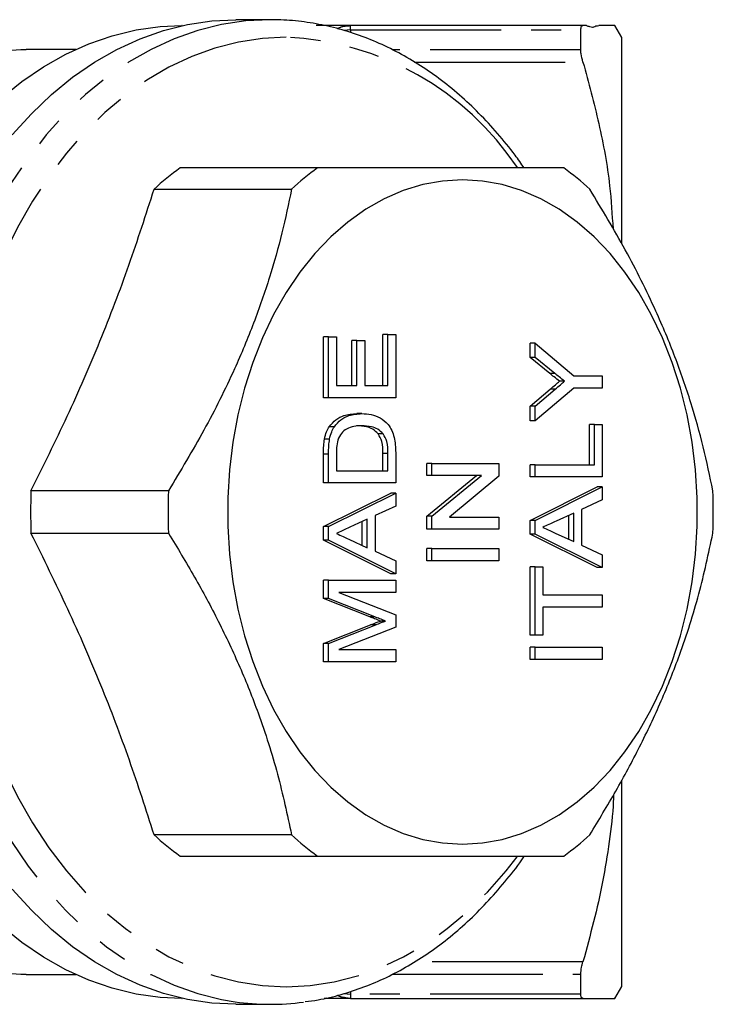
# Model space of a CAD drawing. Extents: x 161 to 241, y 90 to 259.
# Drawn here: x 212 to 241, y 90 to 131 of the extents above; entities that cross this region are included whole.
import ezdxf

# ---------------------------------------------------------------- set-up
doc = ezdxf.new("R2010")
doc.units = 0
doc.linetypes.add('PHANTOM', pattern=[12.7, 6.35, -1.27, 1.27, -1.27, 1.27, -1.27])
doc.layers.get('0').update_dxf_attribs({"linetype": 'CONTINUOUS'})

msp = doc.modelspace()

# ---------------------------------------------------------------- linework, layer by layer
at = {"color": 7, "linetype": 'CONTINUOUS'}
for p, q in [((218.792, 131.19), (218.787, 131.19)), ((222.501, 131.44), (221.062, 131.44)), ((235.688, 131.19), (225.884, 131.19)), ((235.829, 131.19), (235.688, 131.19)), ((237.326, 130.69), (237.036, 131.192)), ((235.594, 130.175), (235.594, 131.016)), ((237.326, 122.008), (237.326, 130.69)), ((214.315, 130.19), (212.221, 130.19)), ((224.503, 125.19), (218.709, 125.19)), ((217.61, 124.293), (223.404, 124.293)), ((224.753, 115.505), (224.753, 118.069)), ((224.965, 118.069), (224.753, 118.069)), ((224.965, 115.505), (224.965, 118.069)), ((224.965, 118.069), (225.292, 118.069)), ((225.292, 118.069), (225.292, 116.018)), ((225.95, 116.018), (225.95, 117.915)), ((226.162, 117.915), (225.95, 117.915)), ((226.162, 116.018), (226.162, 117.915)), ((226.162, 117.915), (226.488, 117.915)), ((226.488, 117.915), (226.488, 116.018)), ((227.255, 116.018), (227.255, 118.172)), ((227.467, 118.172), (227.255, 118.172)), ((227.467, 116.018), (227.467, 118.172)), ((227.467, 118.172), (227.794, 118.172)), ((227.794, 118.172), (227.794, 115.505)), ((233.456, 117.196), (233.456, 117.813)), ((233.668, 117.813), (233.456, 117.813)), ((233.668, 117.196), (233.668, 117.813)), ((233.668, 117.813), (235.298, 116.428)), ((234.288, 116.529), (233.456, 117.196)), ((233.668, 117.196), (233.456, 117.196)), ((234.501, 116.529), (233.668, 117.196)), ((234.501, 116.529), (234.288, 116.529)), ((234.909, 116.202), (234.697, 116.202)), ((235.298, 116.428), (236.497, 116.428)), ((236.497, 116.428), (236.497, 115.915)), ((225.292, 116.018), (226.162, 116.018)), ((226.488, 116.018), (227.467, 116.018)), ((233.456, 115.147), (234.305, 115.869)), ((235.298, 115.915), (233.668, 114.531)), ((233.668, 115.147), (234.518, 115.869)), ((234.518, 115.869), (234.305, 115.869)), ((236.497, 115.915), (235.298, 115.915)), ((224.965, 115.505), (224.753, 115.505)), ((227.794, 115.505), (224.965, 115.505)), ((233.456, 114.531), (233.456, 115.147)), ((233.668, 115.147), (233.456, 115.147)), ((233.668, 114.531), (233.668, 115.147)), ((226.364, 114.838), (226.152, 114.838)), ((225.208, 114.281), (224.996, 114.281)), ((233.668, 114.531), (233.456, 114.531)), ((235.958, 112.684), (235.958, 114.377)), ((236.17, 114.377), (235.958, 114.377)), ((236.17, 112.684), (236.17, 114.377)), ((236.17, 114.377), (236.497, 114.377)), ((236.497, 114.377), (236.497, 112.172)), ((225.006, 113.763), (224.794, 113.763)), ((227.267, 113.986), (227.055, 113.986)), ((224.753, 111.915), (224.753, 113.133)), ((224.965, 113.133), (224.753, 113.133)), ((224.965, 111.915), (224.965, 113.133)), ((225.292, 113.143), (225.292, 112.428)), ((227.255, 112.428), (227.255, 113.154)), ((227.467, 113.154), (227.255, 113.154)), ((227.467, 112.428), (227.467, 113.154)), ((227.794, 113.191), (227.794, 111.915)), ((229.105, 112.223), (229.105, 112.736)), ((229.317, 112.736), (229.105, 112.736)), ((229.317, 112.223), (229.317, 112.736)), ((229.317, 112.736), (232.145, 112.736)), ((232.145, 112.736), (232.145, 112.194)), ((233.456, 112.172), (233.456, 112.684)), ((233.668, 112.684), (233.456, 112.684)), ((233.668, 112.172), (233.668, 112.684)), ((233.668, 112.684), (236.17, 112.684)), ((225.292, 112.428), (227.467, 112.428)), ((229.105, 110.508), (231.193, 112.223)), ((229.317, 112.223), (229.105, 112.223)), ((229.317, 110.508), (231.405, 112.223)), ((231.405, 112.223), (229.317, 112.223)), ((232.145, 112.194), (230.057, 110.479)), ((233.668, 112.172), (233.456, 112.172)), ((236.497, 112.172), (233.668, 112.172)), ((224.965, 111.915), (224.753, 111.915)), ((227.794, 111.915), (224.965, 111.915)), ((233.456, 110.332), (236.284, 111.744)), ((233.668, 110.332), (236.497, 111.744)), ((236.497, 111.744), (236.284, 111.744)), ((236.497, 111.744), (236.497, 111.197)), ((218.217, 111.587), (212.423, 111.587)), ((224.753, 110.075), (227.582, 111.487)), ((224.965, 110.075), (227.794, 111.487)), ((227.794, 111.487), (227.582, 111.487)), ((227.794, 111.487), (227.794, 110.941)), ((227.794, 110.941), (226.923, 110.539)), ((236.497, 111.197), (235.626, 110.796)), ((226.923, 110.539), (226.923, 109.035)), ((229.105, 109.966), (229.105, 110.508)), ((229.317, 110.508), (229.105, 110.508)), ((229.317, 109.966), (229.317, 110.508)), ((230.057, 110.479), (232.145, 110.479)), ((232.145, 110.479), (232.145, 109.966)), ((235.3, 110.645), (234.564, 110.306)), ((235.088, 109.539), (235.088, 110.547)), ((235.3, 109.442), (235.3, 110.645)), ((235.626, 110.796), (235.626, 109.291)), ((224.753, 109.5), (224.753, 110.075)), ((224.965, 110.075), (224.753, 110.075)), ((224.965, 109.5), (224.965, 110.075)), ((226.597, 110.389), (225.861, 110.05)), ((226.385, 109.283), (226.385, 110.291)), ((226.597, 109.185), (226.597, 110.389)), ((233.456, 109.756), (233.456, 110.332)), ((233.668, 110.332), (233.456, 110.332)), ((233.668, 109.756), (233.668, 110.332)), ((212.423, 109.793), (218.217, 109.793)), ((229.317, 109.966), (229.105, 109.966)), ((232.145, 109.966), (229.317, 109.966)), ((236.284, 108.344), (233.456, 109.756)), ((233.668, 109.756), (233.456, 109.756)), ((236.497, 108.344), (233.668, 109.756)), ((234.515, 109.803), (235.3, 109.442)), ((227.582, 108.087), (224.753, 109.5)), ((224.965, 109.5), (224.753, 109.5)), ((227.794, 108.087), (224.965, 109.5)), ((225.812, 109.547), (226.597, 109.185)), ((229.105, 108.633), (229.105, 109.146)), ((229.317, 109.146), (229.105, 109.146)), ((229.317, 108.633), (229.317, 109.146)), ((229.317, 109.146), (232.145, 109.146)), ((232.145, 109.146), (232.145, 108.633)), ((235.626, 109.291), (236.497, 108.889)), ((226.923, 109.035), (227.794, 108.633)), ((236.497, 108.889), (236.497, 108.344)), ((227.794, 108.633), (227.794, 108.087)), ((229.317, 108.633), (229.105, 108.633)), ((232.145, 108.633), (229.317, 108.633)), ((233.456, 105.505), (233.456, 108.377)), ((233.668, 108.377), (233.456, 108.377)), ((233.668, 105.505), (233.668, 108.377)), ((233.668, 108.377), (233.995, 108.377)), ((233.995, 108.377), (233.995, 107.197)), ((236.497, 108.344), (236.284, 108.344)), ((227.794, 108.087), (227.582, 108.087)), ((224.753, 107.047), (224.753, 107.813)), ((224.965, 107.813), (224.753, 107.813)), ((224.965, 107.047), (224.965, 107.813)), ((224.965, 107.813), (227.794, 107.813)), ((227.794, 107.813), (227.794, 107.3)), ((227.794, 107.3), (225.4, 107.3)), ((225.4, 107.3), (227.794, 106.36)), ((233.995, 107.197), (236.497, 107.197)), ((236.497, 107.197), (236.497, 106.684)), ((226.704, 106.268), (224.753, 107.047)), ((224.965, 107.047), (224.753, 107.047)), ((226.916, 106.268), (224.965, 107.047)), ((236.497, 106.684), (233.995, 106.684)), ((233.995, 106.684), (233.995, 105.505)), ((226.916, 106.268), (226.704, 106.268)), ((227.794, 106.36), (227.794, 105.829)), ((224.753, 105.143), (226.738, 105.935)), ((224.965, 105.143), (226.95, 105.935)), ((227.794, 105.829), (225.4, 104.889)), ((226.95, 105.935), (226.738, 105.935)), ((227.365, 106.095), (227.153, 106.095)), ((233.668, 105.505), (233.456, 105.505)), ((233.995, 105.505), (233.668, 105.505)), ((224.753, 104.377), (224.753, 105.143)), ((224.965, 105.143), (224.753, 105.143)), ((224.965, 104.377), (224.965, 105.143)), ((225.4, 104.889), (227.794, 104.889)), ((227.794, 104.889), (227.794, 104.377)), ((233.456, 104.479), (233.456, 104.992)), ((233.668, 104.992), (233.456, 104.992)), ((233.668, 104.479), (233.668, 104.992)), ((233.668, 104.992), (236.497, 104.992)), ((236.497, 104.992), (236.497, 104.479)), ((224.965, 104.377), (224.753, 104.377)), ((227.794, 104.377), (224.965, 104.377)), ((233.668, 104.479), (233.456, 104.479)), ((236.497, 104.479), (233.668, 104.479)), ((237.326, 90.69), (237.326, 99.389)), ((223.404, 97.087), (217.61, 97.087)), ((218.709, 96.19), (224.503, 96.19)), ((212.221, 91.19), (214.315, 91.19)), ((235.594, 90.364), (235.594, 91.205)), ((237.036, 90.189), (237.326, 90.69)), ((218.787, 90.19), (218.792, 90.19)), ((224.882, 90.213), (225.695, 90.203)), ((225.884, 90.19), (225.696, 90.216)), ((225.884, 90.19), (235.688, 90.19)), ((221.062, 89.94), (222.501, 89.94))]:
    msp.add_line(p, q, dxfattribs=at)
at = {"color": 8, "linetype": 'PHANTOM'}
for p, q in [((225.884, 131.146), (225.884, 131.19)), ((225.884, 131.016), (225.884, 131.146)), ((225.884, 131.016), (225.602, 130.983)), ((225.884, 131.016), (225.884, 130.912)), ((225.884, 131.016), (235.594, 131.016)), ((235.594, 130.175), (227.649, 130.175)), ((228.582, 129.654), (235.688, 129.654)), ((235.688, 91.726), (228.576, 91.726)), ((227.644, 91.205), (235.594, 91.205)), ((225.884, 90.478), (225.884, 90.364)), ((225.614, 90.396), (225.884, 90.364)), ((235.594, 90.364), (225.884, 90.364)), ((225.884, 90.364), (225.884, 90.234)), ((225.884, 90.234), (225.884, 90.19))]:
    msp.add_line(p, q, dxfattribs=at)
at = {"color": 8, "linetype": 'PHANTOM', "flags": 128}
for points in [[(222.501, 131.44), (221.477, 131.389), (220.459, 131.238), (219.45, 130.987), (218.456, 130.636), (217.482, 130.189), (216.533, 129.646), (215.612, 129.011), (214.725, 128.287), (213.876, 127.477), (213.069, 126.585), (212.308, 125.616), (211.597, 124.574), (210.939, 123.465), (210.337, 122.293), (209.794, 121.065), (209.313, 119.786), (208.897, 118.463), (208.546, 117.102), (208.264, 115.71), (208.051, 114.293), (207.909, 112.859), (207.837, 111.414), (207.837, 109.966), (207.909, 108.521), (208.051, 107.087), (208.264, 105.67), (208.546, 104.278), (208.897, 102.917), (209.313, 101.594), (209.794, 100.315), (210.337, 99.087), (210.939, 97.915), (211.597, 96.806), (212.308, 95.764), (213.069, 94.795), (213.876, 93.903), (214.725, 93.093), (215.612, 92.369), (216.533, 91.734), (217.482, 91.191), (218.456, 90.744), (219.45, 90.393), (220.459, 90.142), (221.026, 90.045)], [(223.184, 130.699), (222.174, 130.648), (221.17, 130.495), (220.176, 130.242), (219.198, 129.888), (218.239, 129.437), (217.306, 128.891), (216.403, 128.251), (215.535, 127.522), (214.705, 126.708), (213.918, 125.812), (213.179, 124.838), (212.491, 123.793), (211.857, 122.681), (211.281, 121.508), (210.766, 120.279), (210.314, 119.002), (209.927, 117.682), (209.608, 116.327), (209.359, 114.943), (209.179, 113.538), (209.071, 112.117), (209.035, 110.69), (209.071, 109.263), (209.179, 107.842), (209.359, 106.437), (209.608, 105.053), (209.927, 103.698), (210.314, 102.378), (210.766, 101.101), (211.281, 99.872), (211.857, 98.699), (212.491, 97.587), (213.179, 96.542), (213.918, 95.568), (214.705, 94.672), (215.535, 93.858), (216.403, 93.129), (217.306, 92.489), (218.239, 91.943), (219.198, 91.492), (220.176, 91.138), (221.17, 90.885), (222.174, 90.732), (223.184, 90.681), (224.193, 90.732), (225.197, 90.885), (226.191, 91.138), (227.17, 91.492), (228.128, 91.943), (229.061, 92.489), (229.964, 93.129), (230.833, 93.858), (231.662, 94.672), (232.449, 95.568), (232.907, 96.155)]]:
    msp.add_lwpolyline(points, dxfattribs=at)
at = {"color": 7, "linetype": 'CONTINUOUS', "flags": 128}
for points in [[(211.155, 128.118), (212.037, 128.831), (212.952, 129.455), (213.895, 129.987), (214.863, 130.424), (215.85, 130.765), (216.851, 131.006), (217.862, 131.148), (218.787, 131.19)], [(211.631, 126.585), (212.438, 127.477), (213.287, 128.287), (214.174, 129.011), (215.095, 129.646), (216.044, 130.189), (217.018, 130.636), (218.012, 130.987), (219.02, 131.238), (220.039, 131.389), (221.062, 131.44), (221.062, 131.44)], [(210.997, 130.113), (211.992, 130.187), (212.221, 130.19)], [(230.608, 124.69), (229.769, 124.64), (228.935, 124.489), (228.114, 124.238), (227.31, 123.89), (226.531, 123.447), (225.78, 122.912), (225.065, 122.289), (224.389, 121.583), (223.758, 120.797), (223.177, 119.939), (222.649, 119.015), (222.179, 118.03), (221.769, 116.993), (221.423, 115.91), (221.143, 114.79), (220.931, 113.64), (220.789, 112.468), (220.718, 111.284), (220.718, 110.096), (220.789, 108.912), (220.931, 107.74), (221.143, 106.59), (221.423, 105.47), (221.769, 104.387), (222.179, 103.35), (222.649, 102.365), (223.177, 101.441), (223.758, 100.583), (224.389, 99.797), (225.065, 99.091), (225.78, 98.468), (226.531, 97.933), (227.31, 97.49), (228.114, 97.142), (228.935, 96.891), (229.769, 96.74), (230.608, 96.69), (231.448, 96.74), (232.281, 96.891), (233.103, 97.142), (233.906, 97.49), (234.686, 97.933), (235.436, 98.468), (236.152, 99.091), (236.827, 99.797), (237.458, 100.583), (238.04, 101.441), (238.567, 102.365), (239.038, 103.35), (239.448, 104.387), (239.794, 105.47), (240.074, 106.59), (240.286, 107.74), (240.428, 108.912), (240.499, 110.096), (240.499, 111.284), (240.428, 112.468), (240.286, 113.64), (240.074, 114.79), (239.794, 115.91), (239.448, 116.993), (239.038, 118.03), (238.567, 119.015), (238.04, 119.939), (237.458, 120.797), (236.827, 121.583), (236.152, 122.289), (235.436, 122.912), (234.686, 123.447), (233.906, 123.89), (233.103, 124.238), (232.281, 124.489), (231.448, 124.64), (230.608, 124.69)], [(221.062, 89.94), (220.039, 89.991), (219.02, 90.142), (218.012, 90.393), (217.018, 90.744), (216.044, 91.191), (215.095, 91.734), (214.174, 92.369), (213.287, 93.093), (212.438, 93.903), (211.631, 94.795)], [(218.787, 90.19), (217.862, 90.232), (216.851, 90.374), (215.85, 90.615), (214.863, 90.956), (213.895, 91.393), (212.952, 91.925), (212.037, 92.549), (211.155, 93.262)], [(212.221, 91.19), (211.992, 91.193), (210.997, 91.267)]]:
    msp.add_lwpolyline(points, dxfattribs=at)
at = {"color": 8, "linetype": 'PHANTOM'}
msp.add_arc((222.661, 118.394), 12.316, 33.5644, 87.568, dxfattribs=at)
at = {"color": 7, "linetype": 'CONTINUOUS'}
for centre, radius, start, end in [((225.328, 115.962), 11.357, 125.6512, 132.8118), ((231.122, 115.962), 11.357, 125.6511, 132.8119), ((228.257, 115.961), 11.357, 47.1882, 54.3488), ((235.374, 110.69), 22.969, 177.7616, 182.2384), ((241.17, 110.69), 22.971, 177.7618, 182.2382), ((218.209, 110.69), 22.971, 357.7618, 2.2382), ((225.328, 105.418), 11.357, 227.1882, 234.3488), ((231.122, 105.418), 11.357, 227.1881, 234.3489), ((228.257, 105.419), 11.357, 305.6512, 312.8118), ((222.501, 100.349), 10.409, 261.8534, 277.7894)]:
    msp.add_arc(centre, radius, start, end, dxfattribs=at)
for points, knots in [([(233.211, 125.19), (233.085, 125.372), (232.729, 125.884), (232.093, 126.655), (231.31, 127.504), (230.484, 128.276), (229.623, 128.971), (228.731, 129.585), (227.811, 130.115), (226.867, 130.559), (225.905, 130.915), (224.93, 131.182), (223.944, 131.358), (223.133, 131.432), (222.651, 131.438), (222.501, 131.44)], [0, 0, 0, 0, 0.046259, 0.130388, 0.21445, 0.298408, 0.382223, 0.465854, 0.549264, 0.632421, 0.71531, 0.797934, 0.880319, 0.962514, 1, 1, 1, 1]), ([(225.884, 131.19), (225.723, 131.19), (225.407, 131.19), (225.046, 131.19), (224.778, 131.19), (224.601, 131.19), (224.505, 131.19), (224.461, 131.19), (224.442, 131.19), (224.443, 131.19), (224.443, 131.19)], [0, 0, 0, 0, 0.1891721, 0.370126, 0.5278937, 0.6770548, 0.8062758, 0.8808324, 0.9553084, 1, 1, 1, 1]), ([(235.594, 131.016), (235.6, 131.077), (235.611, 131.175), (235.667, 131.186), (235.688, 131.19)], [0, 0, 0, 0, 0.618864, 1, 1, 1, 1]), ([(235.829, 131.19), (235.874, 131.178), (235.964, 131.153), (236.078, 131.116), (236.124, 131.134), (236.141, 131.141)], [0, 0, 0, 0, 0.389955, 0.779087, 1, 1, 1, 1]), ([(236.141, 131.141), (236.172, 131.154), (236.242, 131.183), (236.316, 131.187), (236.357, 131.19)], [0, 0, 0, 0, 0.448311, 1, 1, 1, 1]), ([(237.033, 131.19), (237.021, 131.19), (236.995, 131.19), (236.765, 131.19), (236.494, 131.19), (236.357, 131.19)], [0, 0, 0, 0, 0.315951, 0.657306, 1, 1, 1, 1]), ([(235.688, 129.654), (235.656, 129.778), (235.603, 129.979), (235.596, 130.121), (235.594, 130.175)], [0, 0, 0, 0, 0.617321, 1, 1, 1, 1]), ([(235.688, 129.654), (235.922, 128.792), (236.389, 127.068), (236.822, 124.715), (236.915, 123.225), (236.953, 122.619)], [0, 0, 0, 0, 0.372483, 0.744865, 1, 1, 1, 1]), ([(234.877, 125.19), (234.676, 125.19), (234.111, 125.19), (233.098, 125.19), (231.78, 125.19), (230.312, 125.19), (228.61, 125.19), (226.677, 125.19), (225.229, 125.19), (224.503, 125.19)], [0, 0, 0, 0, 0.07918, 0.221903, 0.36459, 0.510824, 0.65706, 0.827916, 1, 1, 1, 1]), ([(212.423, 111.587), (212.942, 112.635), (213.98, 114.73), (215.363, 117.907), (216.585, 121.101), (217.268, 123.229), (217.61, 124.293)], [0, 0, 0, 0, 0.2481, 0.496146, 0.748045, 1, 1, 1, 1]), ([(223.404, 124.293), (223.276, 123.68), (223.019, 122.455), (222.491, 120.571), (221.83, 118.655), (220.929, 116.499), (219.745, 114.127), (218.728, 112.437), (218.217, 111.587)], [0, 0, 0, 0, 0.147043, 0.294045, 0.444541, 0.595024, 0.796429, 1, 1, 1, 1]), ([(241.163, 111.587), (241.034, 112.2), (240.778, 113.425), (240.25, 115.309), (239.589, 117.225), (238.688, 119.381), (237.504, 121.753), (236.487, 123.443), (235.976, 124.293)], [0, 0, 0, 0, 0.147043, 0.294045, 0.444541, 0.595024, 0.796429, 1, 1, 1, 1]), ([(234.697, 116.202), (234.621, 116.263), (234.485, 116.373), (234.348, 116.481), (234.288, 116.529)], [0, 0, 0, 0, 0.559997, 1, 1, 1, 1]), ([(234.305, 115.869), (234.378, 115.931), (234.509, 116.042), (234.64, 116.153), (234.697, 116.202)], [0, 0, 0, 0, 0.560001, 1, 1, 1, 1]), ([(234.909, 116.202), (234.833, 116.263), (234.697, 116.373), (234.561, 116.481), (234.501, 116.529)], [0, 0, 0, 0, 0.559998, 1, 1, 1, 1]), ([(234.518, 115.869), (234.591, 115.931), (234.721, 116.042), (234.852, 116.153), (234.909, 116.202)], [0, 0, 0, 0, 0.559999, 1, 1, 1, 1]), ([(224.996, 114.281), (225.086, 114.389), (225.265, 114.605), (225.668, 114.8), (225.968, 114.824), (226.152, 114.838)], [0, 0, 0, 0, 0.279605, 0.559765, 1, 1, 1, 1]), ([(225.208, 114.281), (225.298, 114.389), (225.477, 114.605), (225.88, 114.8), (226.18, 114.824), (226.364, 114.838)], [0, 0, 0, 0, 0.279606, 0.559764, 1, 1, 1, 1]), ([(226.364, 114.838), (226.496, 114.832), (226.758, 114.819), (227.139, 114.672), (227.511, 114.392), (227.771, 113.849), (227.786, 113.411), (227.794, 113.191)], [0, 0, 0, 0, 0.187468, 0.374795, 0.561611, 0.779784, 1, 1, 1, 1]), ([(224.794, 113.763), (224.819, 113.87), (224.863, 114.062), (224.956, 114.214), (224.996, 114.281)], [0, 0, 0, 0, 0.559752, 1, 1, 1, 1]), ([(225.006, 113.763), (225.031, 113.87), (225.075, 114.062), (225.168, 114.214), (225.208, 114.281)], [0, 0, 0, 0, 0.55975, 1, 1, 1, 1]), ([(226.358, 114.325), (226.25, 114.321), (226.035, 114.313), (225.742, 114.214), (225.494, 114.022), (225.398, 113.823), (225.35, 113.724)], [0, 0, 0, 0, 0.280788, 0.560991, 0.781132, 1, 1, 1, 1]), ([(227.055, 113.986), (226.98, 114.056), (226.83, 114.194), (226.516, 114.306), (226.286, 114.318), (226.146, 114.325)], [0, 0, 0, 0, 0.279502, 0.559684, 1, 1, 1, 1]), ([(227.267, 113.986), (227.192, 114.056), (227.042, 114.194), (226.728, 114.306), (226.498, 114.318), (226.358, 114.325)], [0, 0, 0, 0, 0.279502, 0.559684, 1, 1, 1, 1]), ([(224.753, 113.133), (224.754, 113.252), (224.754, 113.463), (224.782, 113.671), (224.794, 113.763)], [0, 0, 0, 0, 0.560209, 1, 1, 1, 1]), ([(224.965, 113.133), (224.966, 113.252), (224.966, 113.463), (224.994, 113.671), (225.006, 113.763)], [0, 0, 0, 0, 0.560208, 1, 1, 1, 1]), ([(225.35, 113.724), (225.329, 113.618), (225.292, 113.427), (225.292, 113.23), (225.292, 113.143)], [0, 0, 0, 0, 0.559069, 1, 1, 1, 1]), ([(227.255, 113.154), (227.254, 113.329), (227.253, 113.641), (227.115, 113.881), (227.055, 113.986)], [0, 0, 0, 0, 0.5618201, 1, 1, 1, 1]), ([(227.467, 113.154), (227.466, 113.329), (227.465, 113.641), (227.327, 113.881), (227.267, 113.986)], [0, 0, 0, 0, 0.5618201, 1, 1, 1, 1]), ([(225.861, 110.05), (225.755, 110.001), (225.565, 109.913), (225.375, 109.825), (225.292, 109.787)], [0, 0, 0, 0, 0.560002, 1, 1, 1, 1]), ([(234.564, 110.306), (234.458, 110.257), (234.268, 110.17), (234.078, 110.082), (233.995, 110.043)], [0, 0, 0, 0, 0.560002, 1, 1, 1, 1]), ([(233.995, 110.043), (234.092, 109.999), (234.265, 109.919), (234.438, 109.838), (234.515, 109.803)], [0, 0, 0, 0, 0.559999, 1, 1, 1, 1]), ([(217.61, 97.087), (217.274, 98.135), (216.601, 100.23), (215.389, 103.407), (214.004, 106.601), (212.95, 108.729), (212.423, 109.793)], [0, 0, 0, 0, 0.2481, 0.496146, 0.748045, 1, 1, 1, 1]), ([(218.217, 109.793), (218.589, 109.18), (219.332, 107.955), (220.343, 106.071), (221.246, 104.155), (222.105, 101.999), (222.858, 99.627), (223.221, 97.937), (223.404, 97.087)], [0, 0, 0, 0, 0.147043, 0.294045, 0.444541, 0.595024, 0.796429, 1, 1, 1, 1]), ([(225.292, 109.787), (225.389, 109.742), (225.562, 109.662), (225.736, 109.582), (225.812, 109.547)], [0, 0, 0, 0, 0.560001, 1, 1, 1, 1]), ([(235.976, 97.087), (236.347, 97.7), (237.091, 98.925), (238.101, 100.809), (239.005, 102.725), (239.864, 104.881), (240.617, 107.253), (240.98, 108.943), (241.163, 109.793)], [0, 0, 0, 0, 0.147043, 0.294045, 0.444541, 0.595024, 0.796429, 1, 1, 1, 1]), ([(227.153, 106.095), (227.069, 106.126), (226.919, 106.183), (226.77, 106.242), (226.704, 106.268)], [0, 0, 0, 0, 0.559998, 1, 1, 1, 1]), ([(227.365, 106.095), (227.281, 106.126), (227.131, 106.183), (226.982, 106.242), (226.916, 106.268)], [0, 0, 0, 0, 0.559994, 1, 1, 1, 1]), ([(226.738, 105.935), (226.815, 105.966), (226.954, 106.02), (227.092, 106.072), (227.153, 106.095)], [0, 0, 0, 0, 0.560002, 1, 1, 1, 1]), ([(226.95, 105.935), (227.027, 105.966), (227.166, 106.02), (227.304, 106.072), (227.365, 106.095)], [0, 0, 0, 0, 0.56, 1, 1, 1, 1]), ([(236.975, 98.766), (236.972, 98.678), (236.956, 98.02), (236.797, 96.796), (236.446, 94.525), (235.992, 92.847), (235.688, 91.726)], [0, 0, 0, 0, 0.037072, 0.276712, 0.516367, 1, 1, 1, 1]), ([(223.978, 90.052), (224.159, 90.075), (224.669, 90.14), (225.497, 90.345), (226.46, 90.658), (227.404, 91.062), (228.328, 91.551), (229.226, 92.123), (230.096, 92.777), (230.932, 93.51), (231.733, 94.317), (232.488, 95.203), (232.984, 95.831), (233.213, 96.179), (233.221, 96.19)], [0, 0, 0, 0, 0.051546, 0.145045, 0.238693, 0.332558, 0.426687, 0.5211, 0.615794, 0.710749, 0.80593, 0.901298, 0.996809, 1, 1, 1, 1]), ([(224.503, 96.19), (225.224, 96.19), (226.673, 96.19), (228.591, 96.19), (230.272, 96.19), (231.733, 96.19), (233.067, 96.19), (234.102, 96.19), (234.676, 96.19), (234.877, 96.19)], [0, 0, 0, 0, 0.170931, 0.342939, 0.485502, 0.628062, 0.774422, 0.92082, 1, 1, 1, 1]), ([(235.594, 91.205), (235.6, 91.297), (235.611, 91.445), (235.667, 91.648), (235.688, 91.726)], [0, 0, 0, 0, 0.618762, 1, 1, 1, 1]), ([(225.884, 90.19), (225.667, 90.19), (225.245, 90.19), (224.89, 90.19), (224.791, 90.19), (224.783, 90.19)], [0, 0, 0, 0, 0.493529, 0.959153, 1, 1, 1, 1]), ([(235.688, 90.19), (235.656, 90.201), (235.603, 90.219), (235.596, 90.324), (235.594, 90.364)], [0, 0, 0, 0, 0.618296, 1, 1, 1, 1]), ([(235.688, 90.19), (235.925, 90.19), (236.398, 90.19), (236.841, 90.19), (237.052, 90.19), (237.016, 90.19), (237.008, 90.19)], [0, 0, 0, 0, 0.301466, 0.60285, 0.91147, 1, 1, 1, 1])]:
    msp.add_open_spline(points, degree=3, knots=knots, dxfattribs=at)
at = {"color": 8, "linetype": 'PHANTOM'}
for points, knots in [([(225.326, 131.058), (225.381, 131.086), (225.555, 131.175), (225.75, 131.184), (225.884, 131.19)], [0, 0, 0, 0, 0.317035, 1, 1, 1, 1]), ([(225.696, 90.216), (225.63, 90.22), (225.503, 90.229), (225.389, 90.29), (225.334, 90.319)], [0, 0, 0, 0, 0.516528, 1, 1, 1, 1])]:
    msp.add_open_spline(points, degree=3, knots=knots, dxfattribs=at)

doc.saveas('drawing.dxf')
